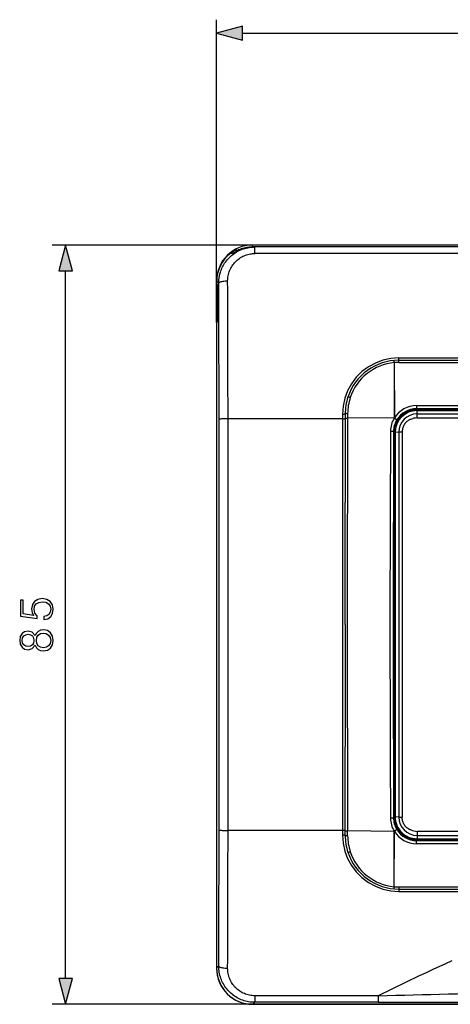
# Model space of a CAD drawing. Extents: x 0 to 420, y 0 to 297.
# Drawn here: x 101 to 133, y 96 to 170 of the extents above; entities that cross this region are included whole.
import ezdxf

# ---------------------------------------------------------------- set-up
doc = ezdxf.new("R2010")
doc.units = 0
doc.layers.get('0').update_dxf_attribs({"linetype": 'CONTINUOUS'})

msp = doc.modelspace()

# ---------------------------------------------------------------- linework, layer by layer
at = {"color": 7}
for p, q in [((115.403748, 147.04541), (115.403748, 169.650909)), ((117.335594, 168.650909), (193.471893, 168.650909)), ((118.070412, 152.835571), (103.128868, 152.835571)), ((116.699081, 152.235565), (116.718124, 152.238556)), ((116.890549, 152.475845), (116.887146, 152.478088)), ((116.890831, 152.475647), (116.9589, 152.429993)), ((116.957535, 152.383621), (116.9589, 152.429993)), ((117.394104, 152.570541), (117.329163, 152.570541)), ((192.737305, 152.835571), (118.070183, 152.835571)), ((118.114716, 152.70195), (118.070183, 152.835571)), ((192.737076, 152.835571), (118.070412, 152.835571)), ((119.987076, 152.704605), (118.234344, 152.704605)), ((118.251747, 152.687164), (118.234344, 152.704559)), ((119.987076, 152.704559), (118.234344, 152.704559)), ((192.555756, 152.687164), (118.251747, 152.687164)), ((118.251747, 152.196625), (118.251747, 152.687164)), ((192.555756, 152.196625), (118.251747, 152.196625)), ((137.85878, 152.706924), (119.987076, 152.706924)), ((137.860046, 152.706284), (119.987076, 152.706284)), ((119.987076, 152.704559), (119.987076, 152.706284)), ((104.128868, 98.100754), (104.128868, 150.903717)), ((115.403748, 150.1689), (115.403748, 145.209641)), ((115.403748, 150.168762), (115.403748, 98.835564)), ((115.4095, 150.151505), (115.403748, 150.168762)), ((115.408638, 149.949265), (115.409325, 150.130402)), ((115.408638, 149.949265), (115.532463, 149.701508)), ((115.561302, 149.978424), (115.409325, 150.130402)), ((115.420425, 148.502228), (115.421219, 149.924072)), ((115.472748, 148.502228), (115.474861, 149.816757)), ((115.420425, 147.078796), (115.420425, 148.502228)), ((115.472748, 148.502228), (115.420425, 148.502228)), ((115.472748, 148.502228), (115.470421, 148.502228)), ((115.470421, 147.178787), (115.470421, 148.502228)), ((115.532463, 147.302963), (115.403748, 147.04541)), ((115.403748, 147.04541), (115.403748, 98.868484)), ((128.669342, 144.060135), (128.661865, 139.942169)), ((128.67128, 144.060135), (128.66951, 144.060135)), ((128.6716, 144.06015), (128.678986, 139.942322)), ((129.003738, 144.406128), (181.803741, 144.406128)), ((129.003738, 144.235565), (129.003738, 144.406128)), ((129.003738, 144.235565), (181.803741, 144.235565)), ((129.003738, 144.074707), (129.003738, 144.235565)), ((129.003738, 144.074707), (181.803741, 144.074707)), ((130.337082, 140.856155), (130.337082, 140.623474)), ((130.337082, 140.856155), (180.470413, 140.856155)), ((130.337082, 140.623474), (130.337082, 140.568909)), ((130.337082, 140.623474), (180.470413, 140.623474)), ((130.337082, 140.568909), (180.470413, 140.568909)), ((130.370407, 140.477509), (130.370407, 140.535568)), ((130.370407, 140.535568), (180.437073, 140.535568)), ((130.370407, 140.228561), (130.370407, 140.477509)), ((130.370407, 140.477509), (180.437073, 140.477509)), ((124.803741, 139.870087), (116.255997, 139.870087)), ((124.803741, 140.218689), (124.803741, 139.870087)), ((124.803741, 139.870087), (124.803749, 109.134384)), ((125.00351, 140.234756), (125.00354, 139.885376)), ((125.00354, 139.885208), (125.003746, 133.627289)), ((125.187599, 140.251511), (125.186241, 139.901184)), ((128.661865, 139.942169), (125.186241, 139.901184)), ((128.661865, 139.942169), (128.661804, 139.908722)), ((128.678986, 139.942322), (128.679062, 139.908875)), ((130.370407, 139.927399), (130.370407, 140.228561)), ((130.370407, 140.228561), (180.437073, 140.228561)), ((130.370407, 139.927399), (180.437073, 139.927399)), ((128.611115, 138.902237), (128.67041, 138.902237)), ((128.67041, 138.902237), (128.67041, 110.102234)), ((128.703751, 138.834534), (128.703751, 138.868896)), ((128.703751, 110.16993), (128.703751, 138.834534)), ((129.002289, 138.857666), (128.727234, 138.836227)), ((128.727234, 138.836227), (128.727234, 110.168243)), ((129.002289, 138.857666), (129.002289, 110.146797)), ((129.262482, 138.868896), (129.262482, 110.135567)), ((125.003746, 124.502228), (125.003746, 133.627289)), ((125.003746, 124.502235), (125.003746, 115.37645)), ((125.003548, 109.119263), (125.003746, 115.376152)), ((128.611115, 110.102234), (128.67041, 110.102234)), ((128.703751, 110.16993), (128.703751, 110.135567)), ((129.002289, 110.146797), (128.727234, 110.168243)), ((124.803749, 109.134384), (116.255997, 109.134384)), ((124.803749, 109.134384), (124.803749, 108.785774)), ((125.003517, 108.769714), (125.003548, 109.119095)), ((128.661865, 109.062302), (125.186249, 109.103287)), ((125.187599, 108.75296), (125.186249, 109.103287)), ((128.679062, 109.095596), (128.661804, 109.095749)), ((128.661865, 109.062302), (128.661804, 109.095749)), ((128.669342, 104.944336), (128.661865, 109.062302)), ((128.6716, 104.944328), (128.678986, 109.062157)), ((128.678986, 109.062149), (128.679062, 109.095596)), ((130.370407, 109.077065), (130.370407, 108.775909)), ((180.437073, 109.077065), (130.370407, 109.077065)), ((130.370407, 108.775909), (130.370407, 108.526962)), ((130.370407, 108.775909), (180.437073, 108.775909)), ((130.337082, 108.435562), (180.470413, 108.43557)), ((130.337082, 108.380989), (130.337082, 108.435562)), ((180.470413, 108.380997), (130.337082, 108.380989)), ((130.337082, 108.148315), (130.337082, 108.380989)), ((180.470413, 108.148315), (130.337082, 108.148315)), ((130.370407, 108.526962), (180.437073, 108.52697)), ((130.370407, 108.526962), (130.370407, 108.468903)), ((130.370407, 108.468903), (180.437073, 108.468903)), ((128.654175, 104.78447), (128.669342, 104.944336)), ((129.003754, 104.929756), (181.803741, 104.929756)), ((129.003754, 104.929756), (129.003754, 104.768898)), ((129.003754, 104.768898), (181.803741, 104.768906)), ((129.003754, 104.768898), (129.003754, 104.598343)), ((129.003754, 104.598343), (148.99678, 104.598343)), ((115.403748, 103.794823), (115.403748, 98.835564)), ((115.56131, 99.026047), (115.403748, 98.868484)), ((118.251747, 96.317307), (118.103333, 96.1689)), ((127.472656, 96.807838), (118.251747, 96.807838)), ((118.251747, 96.807838), (118.251747, 96.317307)), ((127.472656, 96.317314), (118.251747, 96.317307)), ((127.472656, 96.807838), (127.472656, 96.317314)), ((118.070412, 96.1689), (103.128868, 96.1689)), ((192.737091, 96.168907), (118.070412, 96.1689)), ((118.070412, 96.1689), (192.737091, 96.168907)), ((129.601898, 96.1689), (118.103333, 96.1689)), ((129.601898, 96.1689), (131.870422, 96.17588)), ((133.441162, 96.17588), (131.870422, 96.17588))]:
    msp.add_line(p, q, dxfattribs=at)
for points in [[(117.335594, 169.168549), (115.403748, 168.650909), (117.335594, 168.13327)], [(104.646507, 150.903717), (104.128868, 152.835571), (103.611229, 150.903717)], [(102.502998, 124.884361), (102.795067, 124.946945), (103.014122, 125.106895), (103.149727, 125.34333), (103.19841, 125.656265), (103.139297, 125.983109), (102.982834, 126.22998), (102.729004, 126.389923), (102.388252, 126.445557), (102.057938, 126.389923), (101.804108, 126.236938), (101.644165, 125.997017), (101.585052, 125.687561), (101.626778, 125.398964), (101.741524, 125.190338), (100.952232, 125.308563), (100.952232, 126.33429), (100.767952, 126.33429), (100.767952, 125.145142), (102.009254, 124.960861), (102.009254, 125.1521), (101.831924, 125.35376), (101.769341, 125.649315), (101.814545, 125.882278), (101.939713, 126.059601), (102.137909, 126.167397), (102.398682, 126.209122), (102.659462, 126.170868), (102.8507, 126.06308), (102.972397, 125.889229), (103.014122, 125.663223), (102.979355, 125.43721), (102.875046, 125.266838), (102.715096, 125.155571), (102.502998, 125.110367)], [(101.842361, 122.96225), (101.943192, 122.78492), (102.085754, 122.652786), (102.263077, 122.569336), (102.464752, 122.541519), (102.767258, 122.593681), (103.000214, 122.750145), (103.146255, 122.997017), (103.19841, 123.327339), (103.146255, 123.654182), (103.000214, 123.901047), (102.770729, 124.057518), (102.464752, 124.113152), (102.263077, 124.081856), (102.085754, 124.001884), (101.943192, 123.86628), (101.842361, 123.692429), (101.626778, 123.939301), (101.32428, 124.022751), (101.07045, 123.974068), (100.872261, 123.834991), (100.743607, 123.615936), (100.69841, 123.327339), (100.743607, 123.035263), (100.872261, 122.816208), (101.07045, 122.677124), (101.32428, 122.631927), (101.626778, 122.711899)], [(101.33123, 122.868362), (101.14695, 122.896179), (101.004387, 122.986588), (100.917465, 123.132622), (100.88269, 123.327339), (100.917465, 123.518578), (101.004387, 123.664612), (101.14695, 123.755013), (101.33123, 123.786308), (101.50856, 123.755013), (101.644165, 123.664612), (101.731094, 123.522049), (101.758911, 123.327339), (101.731094, 123.12915), (101.644165, 122.986588), (101.50856, 122.896179)], [(102.471703, 122.777962), (102.249176, 122.812729), (102.082275, 122.920525), (101.981438, 123.094376), (101.943192, 123.327339), (101.981438, 123.556824), (102.082275, 123.727203), (102.245697, 123.838463), (102.454315, 123.876709), (102.683807, 123.834991), (102.86113, 123.723724), (102.975876, 123.549866), (103.014122, 123.327339), (102.975876, 123.104805), (102.86113, 122.930954), (102.690758, 122.816208)], [(103.611229, 98.100754), (104.128868, 96.1689), (104.646507, 98.100754)]]:
    msp.add_lwpolyline(points, close=True, dxfattribs=at)
for points in [[(115.561302, 149.978424), (115.563599, 150.098755), (115.566742, 150.158859), (115.57122, 150.218887), (115.577026, 150.278778), (115.584152, 150.338501), (115.592606, 150.398102), (115.602379, 150.457474), (115.613464, 150.516632), (115.625854, 150.575531), (115.644417, 150.653595), (115.665276, 150.73111), (115.688431, 150.807983), (115.722267, 150.907776), (115.759972, 151.006226), (115.801491, 151.103149), (115.846771, 151.19841), (115.89576, 151.29187), (115.94838, 151.383392), (116.00457, 151.472809), (116.06424, 151.560013), (116.131989, 151.650864), (116.203537, 151.738831), (116.27877, 151.823776), (116.357574, 151.905518), (116.439812, 151.983917), (116.525345, 152.058823), (116.614029, 152.130096), (116.705719, 152.197586), (116.800247, 152.261185), (116.897453, 152.320755), (116.997162, 152.376175), (117.099205, 152.427338), (117.203392, 152.474152), (117.30954, 152.51651), (117.41745, 152.554321), (117.518776, 152.585236), (117.621284, 152.612137), (117.724808, 152.634979), (117.829178, 152.653717), (117.934219, 152.66832), (118.03978, 152.678772), (118.145676, 152.685059), (118.251747, 152.687164)], [(116.227867, 150.13382), (116.229851, 150.233917), (116.236618, 150.333801), (116.248154, 150.433212), (116.264435, 150.531952), (116.285439, 150.629807), (116.311119, 150.726547), (116.341431, 150.82193), (116.376305, 150.915771), (116.41568, 151.007812), (116.459473, 151.09787), (116.507591, 151.18573), (116.559944, 151.271149), (116.616417, 151.353943), (116.676903, 151.433914), (116.741257, 151.510849), (116.809357, 151.584564), (116.880089, 151.653992), (116.95417, 151.71991), (117.031425, 151.782166), (117.111687, 151.840576), (117.194771, 151.89502), (117.280487, 151.945312), (117.368622, 151.991364), (117.458984, 152.03299), (117.551346, 152.070114), (117.645485, 152.102631), (117.741165, 152.130432), (117.838142, 152.153442), (117.93618, 152.1716), (118.014618, 152.182541), (118.093452, 152.190369), (118.172546, 152.195068), (118.251747, 152.196625)], [(116.227875, 150.133835), (116.134003, 150.131912), (116.042023, 150.126938), (115.953735, 150.119003), (115.870911, 150.108261), (115.795197, 150.09494), (115.728104, 150.0793), (115.670959, 150.061646), (115.624908, 150.042343), (115.590881, 150.021744), (115.569534, 150.000305), (115.56131, 149.978424)], [(115.532471, 147.302963), (115.535248, 147.319214), (115.537964, 147.356552), (115.540558, 147.414276), (115.543015, 147.491379), (115.545258, 147.586502), (115.547272, 147.697922), (115.549011, 147.823669), (115.55043, 147.961502), (115.551514, 148.108963), (115.552246, 148.263443), (115.552628, 148.422165), (115.552628, 148.582291), (115.552246, 148.741013), (115.551514, 148.895493), (115.55043, 149.042953), (115.549011, 149.180786), (115.547272, 149.306534), (115.545258, 149.417953), (115.543015, 149.513077), (115.540558, 149.590179), (115.537964, 149.647903), (115.535248, 149.685242), (115.532471, 149.701492)], [(129.003754, 144.406113), (128.406036, 144.36351), (127.820465, 144.236496), (127.259003, 144.02771), (126.733063, 143.741379), (126.253326, 143.383347), (125.829605, 142.960861), (125.47049, 142.48259), (125.183289, 141.958206), (124.973877, 141.398422), (124.846497, 140.814621), (124.803757, 140.218674)], [(128.669357, 144.060135), (128.666748, 144.089386), (128.664246, 144.11705), (128.661911, 144.142471), (128.659805, 144.16507), (128.657974, 144.184326), (128.656464, 144.199783), (128.655304, 144.211075), (128.65451, 144.217972), (128.654144, 144.220261)], [(125.384155, 141.448456), (125.356247, 141.45723), (125.329178, 141.465347), (125.303558, 141.47261), (125.279968, 141.478851), (125.258911, 141.483963), (125.240845, 141.487808), (125.226166, 141.490295), (125.21521, 141.491394), (125.208191, 141.491074), (125.205322, 141.489334)], [(116.255997, 139.870102), (116.16217, 139.869431), (116.07019, 139.867752), (115.981934, 139.865051), (115.899124, 139.861404), (115.823425, 139.856888), (115.756332, 139.851578), (115.699188, 139.845566), (115.653137, 139.83902), (115.61908, 139.832031), (115.597702, 139.824753), (115.589432, 139.817322)], [(124.803741, 140.218689), (124.831329, 140.218857), (124.858398, 140.21933), (124.88443, 140.220123), (124.908905, 140.221207), (124.931366, 140.22258), (124.951401, 140.224182), (124.968597, 140.226013), (124.982651, 140.228012), (124.993271, 140.230179), (125.000275, 140.232437), (125.00351, 140.234756)], [(124.803741, 139.870102), (124.83139, 139.870255), (124.858521, 139.870697), (124.884598, 139.871445), (124.909119, 139.872467), (124.93161, 139.873749), (124.951645, 139.875259), (124.968842, 139.876999), (124.982864, 139.878891), (124.993439, 139.880905), (125.000381, 139.883041), (125.00354, 139.885208)], [(125.187607, 140.251511), (125.159073, 140.251114), (125.13147, 140.250381), (125.105347, 140.249283), (125.081268, 140.247879), (125.059723, 140.246201), (125.041183, 140.244247), (125.026016, 140.242081), (125.014526, 140.239731), (125.006989, 140.237289), (125.00351, 140.234756)], [(125.186249, 139.901184), (125.157822, 139.900803), (125.130341, 139.900085), (125.10437, 139.899063), (125.080444, 139.89772), (125.059082, 139.896118), (125.04068, 139.894272), (125.025665, 139.892242), (125.014328, 139.890045), (125.006897, 139.887741), (125.00354, 139.885361)], [(128.679062, 139.908859), (128.677139, 139.908859), (128.675232, 139.908859), (128.673309, 139.908844), (128.671387, 139.908829), (128.669464, 139.908813), (128.667542, 139.908798), (128.665619, 139.908768), (128.663712, 139.908737), (128.661804, 139.908707)], [(128.85141, 139.776627), (128.850525, 139.780075), (128.846176, 139.785507), (128.83847, 139.792801), (128.82753, 139.801819), (128.813599, 139.812363), (128.796967, 139.824249), (128.777939, 139.837219), (128.756927, 139.850998), (128.734329, 139.865341), (128.710632, 139.879929), (128.686279, 139.894485), (128.661804, 139.908707)], [(128.85141, 139.776627), (128.851059, 139.781387), (128.846954, 139.788269), (128.839142, 139.797134), (128.82782, 139.807755), (128.813232, 139.819931), (128.7957, 139.833389), (128.775604, 139.847824), (128.753387, 139.86293), (128.729538, 139.878372), (128.70459, 139.893784), (128.679062, 139.908859)], [(129.914505, 139.822464), (129.910995, 139.824402), (129.897079, 139.822388), (129.886139, 139.819382), (129.8647, 139.812073), (129.838577, 139.801483), (129.813751, 139.790176), (129.766647, 139.765778), (129.718903, 139.737061), (129.662567, 139.697815), (129.609116, 139.654663), (129.558777, 139.60788), (129.511795, 139.557709), (129.468323, 139.504364), (129.428528, 139.448013), (129.392563, 139.388855), (129.360596, 139.327148), (129.332809, 139.263214), (129.31015, 139.199829), (129.291718, 139.135101), (129.277634, 139.069336), (129.268021, 139.002869), (129.262955, 138.935974), (129.262482, 138.868896)], [(128.611115, 138.902237), (128.608734, 138.906052), (128.60257, 138.909805), (128.592773, 138.913422), (128.579483, 138.916824), (128.562988, 138.919937), (128.543594, 138.922714), (128.521667, 138.925095), (128.49765, 138.927048), (128.471954, 138.928513), (128.445114, 138.929489), (128.417633, 138.929947), (128.390015, 138.929886)], [(128.703751, 138.834534), (128.70639, 138.834702), (128.70903, 138.834885), (128.71167, 138.835068), (128.714279, 138.835251), (128.716888, 138.835434), (128.719482, 138.835632), (128.722076, 138.835831), (128.724655, 138.836014), (128.727234, 138.836227)], [(129.262482, 138.868912), (129.232269, 138.868423), (129.20224, 138.867752), (129.172455, 138.866867), (129.142975, 138.865814), (129.113861, 138.864548), (129.085175, 138.863113), (129.056992, 138.861481), (129.029343, 138.859665), (129.002304, 138.857666)], [(128.390015, 110.0746), (128.417633, 110.074524), (128.445114, 110.074966), (128.471954, 110.075943), (128.49765, 110.077438), (128.521667, 110.079376), (128.543594, 110.081772), (128.562988, 110.084549), (128.579483, 110.087662), (128.592773, 110.091049), (128.60257, 110.09465), (128.608734, 110.098404), (128.611115, 110.102234)], [(128.727234, 110.168243), (128.724655, 110.168442), (128.722076, 110.168625), (128.719482, 110.168839), (128.716888, 110.169022), (128.714279, 110.169205), (128.71167, 110.169388), (128.70903, 110.169571), (128.70639, 110.169754), (128.703751, 110.169937)], [(129.002304, 110.146805), (129.029343, 110.144806), (129.056992, 110.14299), (129.085175, 110.141357), (129.113861, 110.139908), (129.142975, 110.138657), (129.172455, 110.137589), (129.20224, 110.136719), (129.232269, 110.136047), (129.262482, 110.135574)], [(129.915009, 109.181747), (129.911514, 109.179802), (129.897598, 109.181824), (129.886642, 109.184814), (129.865204, 109.192116), (129.839096, 109.202698), (129.81427, 109.213982), (129.767151, 109.238342), (129.719421, 109.267044), (129.663147, 109.30619), (129.60968, 109.349304), (129.559296, 109.396095), (129.512177, 109.446304), (129.468567, 109.49971), (129.42865, 109.556091), (129.392624, 109.615227), (129.360641, 109.676849), (129.332901, 109.740646), (129.310211, 109.804108), (129.291763, 109.868942), (129.277664, 109.934822), (129.268036, 110.001411), (129.262955, 110.068413), (129.262482, 110.135567)], [(115.589432, 109.187149), (115.597702, 109.179718), (115.61908, 109.17244), (115.653137, 109.165451), (115.699188, 109.15889), (115.756332, 109.152908), (115.823425, 109.147598), (115.899124, 109.143066), (115.981934, 109.13942), (116.07019, 109.136734), (116.16217, 109.135025), (116.255997, 109.134384)], [(125.00354, 109.119247), (125.000397, 109.121445), (124.993454, 109.12355), (124.98288, 109.125595), (124.968842, 109.127487), (124.95166, 109.129196), (124.93161, 109.130722), (124.909119, 109.132004), (124.884613, 109.133026), (124.858521, 109.133774), (124.831406, 109.134232), (124.803741, 109.134384)], [(124.803741, 108.785782), (124.846497, 108.189835), (124.973877, 107.606033), (125.183289, 107.046249), (125.470474, 106.521881), (125.82959, 106.043594), (126.253326, 105.621124), (126.733047, 105.263077), (127.259003, 104.976746), (127.820465, 104.76796), (128.406021, 104.640961), (129.003738, 104.598343)], [(125.00351, 108.769699), (125.000275, 108.772018), (124.993286, 108.774277), (124.982666, 108.776443), (124.968613, 108.778458), (124.951416, 108.780289), (124.931381, 108.781891), (124.908905, 108.783249), (124.88443, 108.784348), (124.858414, 108.785141), (124.831345, 108.785614), (124.803741, 108.785782)], [(125.00351, 108.769714), (125.006989, 108.767197), (125.014526, 108.764725), (125.026016, 108.762405), (125.041183, 108.760239), (125.059723, 108.758286), (125.081268, 108.756577), (125.105347, 108.755173), (125.13147, 108.754089), (125.159073, 108.753342), (125.187607, 108.75296)], [(125.00354, 109.119247), (125.006897, 109.116882), (125.014328, 109.114578), (125.025665, 109.112381), (125.04068, 109.110336), (125.059082, 109.108505), (125.080444, 109.106888), (125.10437, 109.105576), (125.130341, 109.104538), (125.157822, 109.103821), (125.186249, 109.103439)], [(128.661804, 109.095749), (128.686279, 109.10997), (128.710632, 109.124527), (128.734329, 109.139114), (128.756927, 109.153458), (128.777939, 109.167252), (128.796967, 109.180222), (128.813599, 109.192093), (128.82753, 109.202652), (128.83847, 109.211655), (128.846176, 109.218964), (128.850525, 109.22438), (128.85141, 109.227829)], [(128.679062, 109.095596), (128.70459, 109.110672), (128.729538, 109.126099), (128.753387, 109.141525), (128.775604, 109.156631), (128.7957, 109.171066), (128.813232, 109.184525), (128.82782, 109.196701), (128.839142, 109.207336), (128.846954, 109.216202), (128.851059, 109.223068), (128.85141, 109.227829)], [(125.205322, 107.515091), (125.208221, 107.513351), (125.21521, 107.513016), (125.226166, 107.514114), (125.240845, 107.516617), (125.258911, 107.520462), (125.279984, 107.525558), (125.303589, 107.531815), (125.329193, 107.539078), (125.356262, 107.54718), (125.384186, 107.555954)], [(128.669373, 104.944336), (128.669617, 104.944336), (128.669861, 104.944336), (128.670105, 104.944321), (128.670364, 104.944321), (128.670624, 104.944321), (128.670868, 104.944321), (128.671112, 104.944321), (128.671356, 104.944321), (128.671616, 104.944321)], [(132.973816, 99.410202), (132.499969, 99.197693), (131.555695, 98.767097), (131.041306, 98.528709), (130.528122, 98.2883), (129.505249, 97.801735), (128.486816, 97.308052), (127.472656, 96.807838)], [(115.56131, 99.026047), (115.56955, 99.004166), (115.590881, 98.982712), (115.624924, 98.962143), (115.670959, 98.942825), (115.728119, 98.925171), (115.795197, 98.909531), (115.870911, 98.896194), (115.953735, 98.885468), (116.042023, 98.877533), (116.134018, 98.872559), (116.227875, 98.870636)], [(118.251747, 96.317307), (118.136818, 96.319778), (118.02211, 96.327148), (117.907837, 96.339417), (117.79422, 96.35656), (117.68148, 96.378532), (117.569817, 96.405296), (117.459442, 96.436798), (117.350571, 96.472969), (117.243385, 96.513741), (117.1381, 96.559029), (117.034897, 96.608734), (116.933968, 96.662773), (116.835495, 96.721024), (116.739655, 96.783371), (116.646614, 96.849693), (116.556969, 96.919518), (116.470413, 96.993011), (116.387093, 97.070045), (116.307144, 97.150467), (116.230705, 97.234131), (116.157898, 97.320877), (116.088837, 97.410545), (116.023643, 97.502991), (115.96241, 97.598022), (115.905243, 97.695488), (115.852226, 97.795212), (115.803436, 97.897018), (115.758965, 98.000725), (115.718864, 98.106163), (115.683197, 98.21315), (115.650711, 98.326492), (115.623184, 98.441109), (115.60067, 98.556808), (115.583199, 98.673363), (115.570801, 98.790565), (115.563499, 98.908195), (115.56131, 99.026047)], [(118.251747, 96.807838), (118.151939, 96.810326), (118.052391, 96.817787), (117.953369, 96.830193), (117.855118, 96.847519), (117.757881, 96.869705), (117.661911, 96.896698), (117.567444, 96.928421), (117.474709, 96.964775), (117.383934, 97.005676), (117.295341, 97.050995), (117.209137, 97.100609), (117.125534, 97.154396), (117.044724, 97.212196), (116.965881, 97.274712), (116.890274, 97.341019), (116.818085, 97.410957), (116.749474, 97.484329), (116.684586, 97.560959), (116.623566, 97.64064), (116.566544, 97.72319), (116.513641, 97.808388), (116.464966, 97.896042), (116.420609, 97.985924), (116.380676, 98.077835), (116.345245, 98.171555), (116.314377, 98.266853), (116.288139, 98.363525), (116.266586, 98.461342), (116.249748, 98.560089), (116.23732, 98.663177), (116.230019, 98.766792), (116.227875, 98.870644)]]:
    msp.add_lwpolyline(points, dxfattribs=at)
for centre, radius, start, end in [((118.070412, 150.1689), 2.666667, 90.000003, 180.000009), ((118.070335, 150.169037), 2.666557, 90.003192, 180.005773), ((118.0821, 150.115753), 2.673107, 129.35407, 179.68609), ((118.960037, 137.844528), 14.567564, 98.928672, 100.174211), ((118.085403, 150.087418), 2.674455, 116.624606, 128.11879), ((118.234283, 150.004822), 2.69977, 89.998602, 124.167074), ((118.234398, 150.004745), 2.699803, 90.001, 124.168058), ((114.333153, 152.382629), 2.555839, 359.164403, 2.139115), ((118.104279, 149.970276), 2.713333, 106.598721, 114.96905), ((118.11866, 150.023865), 2.666241, 96.073694, 107.223936), ((-3521.796387, 134.839508), 3637.389264, 0.07841, 0.238467), ((-3594.982666, 134.841995), 3711.242018, 0.077626, 0.236083), ((129.003738, 140.235565), 4, 90.000003, 161.733511), ((129.023849, 140.243866), 3.833326, 95.307292, 161.687749), ((125.977097, 143.860809), 2.701545, 4.230933, 7.641875), ((129.003754, 140.282288), 3.792434, 90.000166, 95.024337), ((129.00531, 140.234528), 4.001812, 161.72638, 179.99659), ((129.029617, 140.234985), 3.842085, 161.589025, 179.753613), ((130.337082, 138.902237), 1.666667, 90.000003, 180.000009), ((130.337814, 138.930481), 1.925738, 90.022105, 149.466601), ((130.370407, 138.868896), 1.666667, 90.000003, 180.000009), ((130.369568, 138.835327), 1.642231, 89.970353, 179.968381), ((130.337006, 138.896942), 1.726538, 89.997708, 149.368574), ((-10952.529297, 124.501602), 11068.129492, 359.920722, 0.079284), ((-11028.268555, 124.501602), 11144.534882, 359.920995, 0.079012), ((4043.307861, 124.434151), 3918.15209, 179.773816, 179.865423), ((130.33551, 138.916718), 1.945572, 149.345201, 179.612815), ((130.339142, 138.897614), 1.728026, 149.423857, 179.846544), ((130.372345, 138.859177), 1.369681, 90.080599, 180.063133), ((130.370621, 138.883789), 1.043618, 90.011627, 115.915796), ((2438.998291, 124.694168), 2310.652102, 179.647007, 180.004762), ((6032.393066, 124.560303), 5903.798991, 179.860819, 180.000569), ((4042.819824, 124.571014), 3917.663814, 179.867417, 180.001006), ((4042.509033, 124.433693), 3917.352908, 179.998994, 180.13261), ((2438.991943, 124.310585), 2310.64579, 179.995251, 180.353006), ((6032.374023, 124.444778), 5903.780583, 179.999445, 180.139194), ((4043.331055, 124.570847), 3918.175154, 180.134591, 180.226184), ((130.33551, 110.087738), 1.945572, 180.387185, 210.654813), ((130.339142, 110.106857), 1.728025, 180.153456, 210.576238), ((130.337082, 110.102234), 1.666667, 180.000009, 270.000004), ((130.370407, 110.135567), 1.666667, 180.000009, 270.000004), ((130.369492, 110.169128), 1.642191, 180.03084, 270.032011), ((130.372253, 110.145256), 1.369623, 179.935378, 269.923308), ((-3521.796143, 114.164543), 3637.389006, 359.761539, 359.921597), ((-3594.982422, 114.162048), 3711.241873, 359.763924, 359.922381), ((129.005264, 108.769943), 4.001758, 180.003328, 198.274808), ((130.337814, 110.07399), 1.925735, 210.533399, 269.97795), ((130.337006, 110.107536), 1.726538, 210.631508, 270.002299), ((130.370621, 110.120743), 1.043682, 244.116893, 269.988373), ((129.029572, 108.769478), 3.842037, 180.246333, 198.41215), ((129.003754, 108.768898), 4, 198.267418, 270.000004), ((129.023849, 108.760597), 3.833326, 198.31318, 264.692654), ((125.978935, 105.143478), 2.699694, 352.356727, 355.770009), ((129.003754, 108.722145), 3.792393, 264.975676, 269.999997), ((118.070412, 98.835564), 2.666667, 180.000009, 270.000004), ((118.070412, 98.835564), 2.666667, 180.000009, 270.000004), ((118.103149, 98.868301), 2.69939, 179.996071, 270.003925), ((-47.832977, 6991.109863), 6896.530596, 271.456583, 271.543607), ((126.788643, 3925.506348), 3829.189224, 270.010236, 270.168464)]:
    msp.add_arc(centre, radius, start, end, dxfattribs=at)
for points in [[(117.335594, 169.168549), (115.403748, 168.650909), (117.335594, 169.168549), (117.335594, 168.13327)], [(104.646507, 150.903717), (104.128868, 152.835571), (104.646507, 150.903717), (103.611229, 150.903717)], [(103.611229, 98.100754), (104.128868, 96.1689), (103.611229, 98.100754), (104.646507, 98.100754)]]:
    msp.add_solid(points, dxfattribs=at)

doc.saveas('drawing.dxf')
